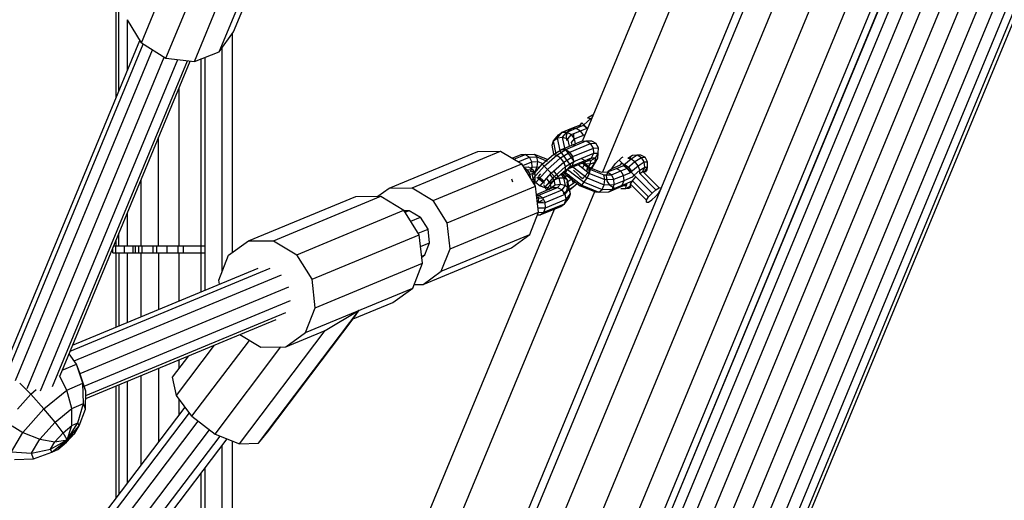
# Model space of a CAD drawing. Extents: x 3063 to 12294, y 579 to 9759.
# Drawn here: x 8288 to 8578, y 4914 to 5055 of the extents above; entities that cross this region are included whole.
import ezdxf

# ---------------------------------------------------------------- set-up
doc = ezdxf.new("R2010")
doc.units = 0
doc.layers.add('1', color=7, linetype='Continuous')

msp = doc.modelspace()

# ---------------------------------------------------------------- linework, layer by layer
at = {"layer": '1'}
for p, q in [((8374.3, 4656.36), (8881.59, 5881.24)), ((8369.3, 4649.57), (8876.31, 5873.77)), ((8350.6, 4647.86), (8857.15, 5870.97)), ((8360.63, 4646.46), (8867.39, 5870.05)), ((8433.83, 4800.04), (8863.05, 5836.08)), ((8435.12, 4795.56), (8864.92, 5832.98)), ((8437.65, 4791.39), (8867.78, 5829.64)), ((8441.23, 4787.81), (8871.52, 5826.42)), ((8445.64, 4785.06), (8875.96, 5823.74)), ((8468.69, 4787.85), (8897.52, 5822.94)), ((8471.28, 4791.44), (8898.83, 5823.45)), ((8450.57, 4783.34), (8880.88, 5822.01)), ((8455.67, 4782.75), (8885.9, 5821.22)), ((8460.62, 4783.35), (8890.61, 5821.26)), ((8465.06, 4785.09), (8894.55, 5821.78)), ((8397.02, 4812.98), (8754.13, 5674.9)), ((8459.57, 5010.11), (8630.98, 5423.85)), ((8453.61, 5019.17), (8529.78, 5203.03)), ((8430.04, 4866.22), (8530.99, 5109.96)), ((8419.87, 4862.01), (8518.71, 5100.65)), ((8316.59, 5031.82), (8316.59, 5058.25)), ((8317.45, 5033.87), (8317.45, 5058.25)), ((8319.94, 5039.9), (8319.94, 5054.8)), ((8347.75, 4980.83), (8347.75, 5046.58)), ((8341.59, 4988.4), (8341.59, 5043.3)), ((8342.75, 4975.41), (8342.75, 5043.75)), ((8335.12, 4988.4), (8335.12, 5034.83)), ((8455.09, 5026), (8456.52, 5026.87)), ((8456.52, 5026.87), (8456.8, 5026.88)), ((8450.49, 5022.96), (8452.97, 5023.98)), ((8452.41, 5023.41), (8452.97, 5023.98)), ((8452.97, 5023.98), (8453.41, 5024.53)), ((8453.98, 5023.97), (8453.41, 5024.53)), ((8453.85, 5023.82), (8453.98, 5023.97)), ((8453.98, 5023.97), (8456.08, 5025.81)), ((8454.93, 5023.01), (8453.98, 5023.97)), ((8455.09, 5026), (8456.08, 5025.81)), ((8456.08, 5025.81), (8456.46, 5026.04)), ((8456.08, 5025.81), (8456.29, 5025.65)), ((8446.23, 5020.09), (8447.6, 5021.78)), ((8446.51, 5021), (8447.6, 5021.78)), ((8447.6, 5021.78), (8450.47, 5022.96)), ((8447.6, 5021.78), (8449.01, 5021.82)), ((8447.77, 5020.3), (8449.01, 5021.82)), ((8448.88, 5020.83), (8449.41, 5022.18)), ((8449.01, 5021.82), (8451.79, 5022.97)), ((8449.01, 5021.82), (8450.34, 5021.11)), ((8449.29, 5019.81), (8450.34, 5021.11)), ((8449.41, 5022.18), (8450.49, 5022.96)), ((8450.34, 5021.11), (8453.03, 5022.22)), ((8451.26, 5019.84), (8450.34, 5021.11)), ((8450.47, 5022.96), (8451.79, 5022.97)), ((8451.03, 5020.08), (8451.07, 5021.43)), ((8451.79, 5022.97), (8453.85, 5023.82)), ((8451.79, 5022.97), (8453.03, 5022.22)), ((8453.03, 5022.22), (8454.93, 5023.01)), ((8453.85, 5020.91), (8453.03, 5022.22)), ((8453.85, 5023.82), (8454.93, 5023.01)), ((8453.85, 5020.91), (8454.43, 5021.15)), ((8454.93, 5023.01), (8455.35, 5023.37)), ((8455.11, 5022.78), (8454.93, 5023.01)), ((8455.12, 5022.82), (8454.93, 5023.01)), ((8329.09, 4988.4), (8329.09, 5020.28)), ((8444.65, 5018), (8445.09, 5019.25)), ((8445.09, 5019.25), (8446.51, 5021)), ((8445.09, 5019.25), (8446.23, 5020.09)), ((8445.9, 5015.32), (8445.09, 5019.25)), ((8446.23, 5020.09), (8447.77, 5020.3)), ((8447.01, 5016.3), (8446.23, 5020.09)), ((8447.45, 5016.73), (8453.32, 5019.16)), ((8448.42, 5017.13), (8447.77, 5020.3)), ((8447.77, 5020.3), (8449.29, 5019.81)), ((8448.71, 5016.71), (8454.73, 5019.2)), ((8449.05, 5019.35), (8448.88, 5020.83)), ((8449.74, 5017.67), (8449.29, 5019.81)), ((8449.93, 5015.95), (8456, 5018.46)), ((8450.39, 5018.77), (8451.26, 5019.84)), ((8450.55, 5018.01), (8450.39, 5018.77)), ((8450.77, 5017.45), (8451.51, 5018.35)), ((8451.26, 5019.84), (8453.85, 5020.91)), ((8451.51, 5018.35), (8451.26, 5019.84)), ((8453.32, 5019.16), (8454.73, 5019.2)), ((8453.48, 5019.17), (8453.63, 5019.23)), ((8454.73, 5019.2), (8456.22, 5019.28)), ((8454.73, 5019.2), (8456, 5018.46)), ((8456, 5018.46), (8457.54, 5018.55)), ((8456.79, 5017.14), (8456, 5018.46)), ((8456.22, 5019.28), (8457.54, 5018.55)), ((8458.28, 5017.22), (8457.54, 5018.55)), ((8396.86, 5005.39), (8422.86, 5016.15)), ((8403.53, 5005.44), (8429.53, 5016.21)), ((8422.86, 5016.15), (8429.53, 5016.21)), ((8429.53, 5016.21), (8435.74, 5012.46)), ((8435.62, 5015.27), (8436.87, 5015.32)), ((8436.88, 5015.25), (8439.43, 5015.34)), ((8439.43, 5015.34), (8443.19, 5013.82)), ((8440.18, 5014.54), (8439.43, 5015.34)), ((8445.2, 5015.34), (8444.65, 5018)), ((8445.05, 5015.25), (8447.45, 5016.73)), ((8446.04, 5015.07), (8448.71, 5016.71)), ((8450.21, 5012), (8447.01, 5016.3)), ((8447.16, 5014.25), (8449.93, 5015.95)), ((8447.45, 5016.73), (8448.71, 5016.71)), ((8451.36, 5013), (8448.47, 5016.88)), ((8448.71, 5016.71), (8449.93, 5015.95)), ((8450.77, 5014.65), (8449.93, 5015.95)), ((8450.77, 5014.65), (8456.79, 5017.14)), ((8451.02, 5013.16), (8456.89, 5015.59)), ((8456.27, 5014.23), (8456.89, 5015.59)), ((8456.79, 5017.14), (8458.28, 5017.22)), ((8456.89, 5015.59), (8456.79, 5017.14)), ((8456.89, 5015.59), (8458.23, 5015.67)), ((8457.41, 5014.29), (8458.23, 5015.67)), ((8458.14, 5014.11), (8458.23, 5015.67)), ((8458.23, 5015.67), (8458.28, 5017.22)), ((8409.74, 5001.69), (8435.74, 5012.46)), ((8432.93, 5014.16), (8435.62, 5015.27)), ((8433.46, 5013.84), (8436.88, 5015.25)), ((8434.7, 5013.09), (8438.02, 5014.46)), ((8435.62, 5015.27), (8436.88, 5015.25)), ((8439.83, 5005.91), (8435.74, 5012.46)), ((8436.03, 5011.99), (8438.74, 5013.11)), ((8436.88, 5015.25), (8438.02, 5014.46)), ((8438.02, 5014.46), (8440.18, 5014.54)), ((8438.74, 5013.11), (8438.02, 5014.46)), ((8438.74, 5013.11), (8440.5, 5013.17)), ((8438.84, 5011.56), (8438.74, 5013.11)), ((8439.56, 5009.84), (8441.8, 5012.39)), ((8440.5, 5013.17), (8440.18, 5014.54)), ((8440.18, 5014.54), (8443.27, 5013.29)), ((8440.32, 5011.61), (8440.5, 5013.17)), ((8440.5, 5013.17), (8441.98, 5012.57)), ((8441.8, 5012.39), (8445.05, 5015.25)), ((8441.8, 5012.39), (8442.36, 5011.83)), ((8442.36, 5011.83), (8446.04, 5015.07)), ((8443.27, 5013.29), (8443.22, 5013.66)), ((8443.32, 5010.87), (8447.16, 5014.25)), ((8444.42, 5009.77), (8448.1, 5013.01)), ((8445.05, 5015.25), (8446.04, 5015.07)), ((8446.04, 5015.07), (8447.16, 5014.25)), ((8448.1, 5013.01), (8447.16, 5014.25)), ((8448.1, 5013.01), (8450.77, 5014.65)), ((8448.62, 5011.69), (8448.1, 5013.01)), ((8448.62, 5011.69), (8451.02, 5013.16)), ((8449.63, 5011.15), (8455.11, 5013.42)), ((8450.6, 5011.88), (8456.27, 5014.23)), ((8450.6, 5011.88), (8451.02, 5013.16)), ((8451.02, 5013.16), (8450.77, 5014.65)), ((8453.15, 5014.16), (8454.47, 5013.42)), ((8453.47, 5012.74), (8455.99, 5010.8)), ((8453.56, 5011.21), (8454.43, 5012.63)), ((8453.87, 5012.91), (8455.93, 5011.33)), ((8453.94, 5012.93), (8454.43, 5012.63)), ((8454.43, 5012.63), (8454.46, 5013.15)), ((8454.43, 5012.63), (8455.98, 5012.47)), ((8454.88, 5010.69), (8455.98, 5012.47)), ((8455.11, 5013.42), (8456.27, 5014.23)), ((8455.11, 5013.42), (8456.03, 5013.47)), ((8455.94, 5010.74), (8457.34, 5013.02)), ((8455.98, 5012.47), (8456.03, 5013.47)), ((8455.98, 5012.47), (8457.34, 5013.02)), ((8456.03, 5013.47), (8457.41, 5014.29)), ((8456.27, 5014.23), (8457.41, 5014.29)), ((8456.44, 5011.34), (8458.14, 5014.11)), ((8457.34, 5013.02), (8457.41, 5014.29)), ((8457.34, 5013.02), (8458.14, 5014.11)), ((8462.3, 5011.19), (8463.19, 5012.49)), ((8463.19, 5012.49), (8465.13, 5014.31)), ((8465.19, 5012.74), (8464.35, 5013.58)), ((8464.75, 5012.18), (8465.2, 5012.72)), ((8465.13, 5014.31), (8465.52, 5014.51)), ((8465.76, 5012.17), (8465.2, 5012.72)), ((8465.76, 5012.17), (8467.86, 5014.01)), ((8466.72, 5011.2), (8468.98, 5013.19)), ((8466.88, 5014.2), (8468.31, 5015.07)), ((8466.88, 5014.2), (8467.86, 5014.01)), ((8467.29, 5014.32), (8467.83, 5014.35)), ((8467.83, 5014.35), (8467.56, 5014.62)), ((8467.86, 5014.01), (8469.66, 5015.11)), ((8467.86, 5014.01), (8468.98, 5013.19)), ((8468.31, 5015.07), (8469.66, 5015.11)), ((8468.98, 5013.19), (8470.91, 5014.37)), ((8469.92, 5011.95), (8468.98, 5013.19)), ((8469.66, 5015.11), (8470.66, 5015.17)), ((8469.66, 5015.11), (8470.91, 5014.37)), ((8469.92, 5011.95), (8471.71, 5013.05)), ((8470.66, 5015.17), (8471.99, 5014.43)), ((8470.91, 5014.37), (8471.99, 5014.43)), ((8471.71, 5013.05), (8470.91, 5014.37)), ((8471.71, 5013.05), (8472.72, 5013.1)), ((8471.87, 5011.5), (8471.71, 5013.05)), ((8472.72, 5013.1), (8471.99, 5014.43)), ((8472.67, 5011.55), (8472.72, 5013.1)), ((8436.33, 5011.52), (8437.66, 5011.6)), ((8436.42, 5011.37), (8437.44, 5010.78)), ((8436.93, 5010.56), (8437.44, 5010.78)), ((8437.44, 5010.78), (8438.99, 5010.86)), ((8438.23, 5009.45), (8437.44, 5010.78)), ((8437.66, 5011.6), (8438.99, 5010.86)), ((8438.2, 5011.3), (8438.84, 5011.56)), ((8438.23, 5009.45), (8439.72, 5009.54)), ((8438.3, 5010.23), (8438.84, 5011.56)), ((8438.3, 5010.23), (8439.67, 5010.28)), ((8438.73, 5009.52), (8439.67, 5010.28)), ((8438.73, 5009.52), (8439.13, 5009.36)), ((8438.84, 5011.56), (8440.32, 5011.61)), ((8439.72, 5009.54), (8438.99, 5010.86)), ((8439.12, 5008.14), (8442.36, 5011.83)), ((8439.43, 5009.73), (8439.54, 5009.85)), ((8439.67, 5010.28), (8440.32, 5011.61)), ((8439.67, 5007.98), (8439.72, 5009.54)), ((8439.94, 5007.03), (8443.32, 5010.87)), ((8440.32, 5011.61), (8440.89, 5011.38)), ((8440.65, 5008.75), (8441.4, 5009.57)), ((8441.18, 5006.08), (8444.42, 5009.77)), ((8443.32, 5010.87), (8442.36, 5011.83)), ((8444.42, 5009.77), (8443.32, 5010.87)), ((8445.36, 5008.82), (8444.42, 5009.77)), ((8446.45, 5008.76), (8445.19, 5010.45)), ((8445.36, 5008.82), (8448.62, 5011.69)), ((8445.9, 5008.28), (8448.58, 5010.63)), ((8448.15, 5008.41), (8447.32, 5009.52)), ((8449.14, 5007.88), (8447.68, 5009.84)), ((8448.62, 5009.38), (8448.04, 5010.16)), ((8448.63, 5009.91), (8448.28, 5010.37)), ((8448.38, 5010.15), (8449.25, 5010.91)), ((8448.58, 5010.63), (8450.6, 5011.88)), ((8448.58, 5010.63), (8448.62, 5011.69)), ((8448.62, 5009.38), (8448.63, 5009.91)), ((8448.63, 5009.91), (8449.21, 5010.87)), ((8448.63, 5009.91), (8453.38, 5006.25)), ((8449.21, 5010.87), (8450.21, 5012)), ((8449.21, 5010.87), (8454.13, 5007.08)), ((8449.63, 5011.15), (8450.6, 5011.88)), ((8450.73, 5011.6), (8454.96, 5008.34)), ((8451, 5010.65), (8452.1, 5009.55)), ((8452.1, 5009.55), (8453.05, 5008.6)), ((8452.32, 5012.26), (8455.64, 5009.7)), ((8453.58, 5008.06), (8455.94, 5010.74)), ((8454.88, 5010.69), (8455.94, 5010.74)), ((8454.96, 5008.34), (8455.64, 5009.7)), ((8455.64, 5009.7), (8455.99, 5010.8)), ((8455.64, 5009.7), (8460.18, 5007.87)), ((8455.99, 5010.8), (8455.93, 5011.33)), ((8455.93, 5011.33), (8459.12, 5010.04)), ((8455.99, 5010.8), (8459.86, 5009.23)), ((8459.12, 5010.04), (8460.99, 5010.1)), ((8460.68, 5009.05), (8461.2, 5010.38)), ((8460.99, 5010.1), (8463.59, 5011.17)), ((8460.99, 5010.1), (8462.13, 5009.31)), ((8461.19, 5010.39), (8462.26, 5011.16)), ((8462.13, 5009.31), (8464.83, 5010.42)), ((8462.28, 5011.16), (8464.75, 5012.18)), ((8463.59, 5011.17), (8466.09, 5012.21)), ((8463.59, 5011.17), (8464.83, 5010.42)), ((8464.83, 5010.42), (8467.33, 5011.46)), ((8465.65, 5009.11), (8464.83, 5010.42)), ((8465.63, 5012.02), (8465.76, 5012.17)), ((8465.63, 5012.02), (8466.72, 5011.2)), ((8465.65, 5009.11), (8468.15, 5010.15)), ((8466.72, 5011.2), (8465.76, 5012.17)), ((8466.09, 5012.21), (8467.33, 5011.46)), ((8467.69, 5009.96), (8466.72, 5011.2)), ((8467.82, 5010.1), (8466.72, 5011.2)), ((8468.15, 5010.15), (8467.33, 5011.46)), ((8467.69, 5009.96), (8467.82, 5010.1)), ((8467.82, 5010.1), (8469.92, 5011.95)), ((8468.76, 5009.15), (8467.82, 5010.1)), ((8468.76, 5009.15), (8470.44, 5010.63)), ((8470.44, 5010.63), (8469.92, 5011.95)), ((8470.4, 5009.65), (8470.44, 5010.63)), ((8470.4, 5009.65), (8471.36, 5010.24)), ((8475.16, 5004.88), (8470.4, 5009.65)), ((8470.44, 5010.63), (8471.87, 5011.5)), ((8471.36, 5010.24), (8471.87, 5011.5)), ((8471.36, 5010.24), (8471.9, 5010.27)), ((8476.13, 5005.47), (8471.36, 5010.24)), ((8471.87, 5011.5), (8472.67, 5011.55)), ((8471.9, 5010.27), (8472.67, 5011.55)), ((8472.12, 5010.06), (8472.63, 5010.75)), ((8472.63, 5010.75), (8472.67, 5011.55)), ((8323.92, 4988.4), (8323.92, 5007.78)), ((8433.13, 5007.07), (8432.83, 5008.02)), ((8437.74, 5009.25), (8438.23, 5009.45)), ((8438.3, 5008.36), (8438.23, 5009.45)), ((8438.58, 5007.92), (8439.67, 5007.98)), ((8439.12, 5008.14), (8438.93, 5009.13)), ((8439.94, 5007.03), (8439.12, 5008.14)), ((8439.12, 5007.05), (8439.67, 5007.98)), ((8439.59, 5006.43), (8439.67, 5007.98)), ((8439.94, 5007.03), (8441.18, 5006.08)), ((8440.17, 5008.58), (8442.45, 5006.82)), ((8440.65, 5008.75), (8442.46, 5007.35)), ((8442.5, 5005.56), (8445.36, 5008.82)), ((8444.15, 5006.83), (8443.05, 5008.31)), ((8443.55, 5005.61), (8445.9, 5008.28)), ((8445.27, 5007.81), (8444.05, 5009.44)), ((8444.15, 5006.83), (8445.27, 5007.81)), ((8444.42, 5005.52), (8444.15, 5006.83)), ((8445.57, 5006.36), (8445.27, 5007.81)), ((8445.9, 5008.28), (8445.36, 5008.82)), ((8445.6, 5007.94), (8446.73, 5008.39)), ((8446.73, 5008.39), (8448.15, 5008.41)), ((8447.11, 5006.57), (8446.73, 5008.39)), ((8448.63, 5006.09), (8448.15, 5008.41)), ((8448.15, 5008.41), (8449.14, 5007.88)), ((8448.21, 5008.54), (8449.49, 5009.33)), ((8448.62, 5009.38), (8452.9, 5006.08)), ((8449.06, 5007.24), (8450.44, 5008.09)), ((8449.3, 5005.75), (8449.06, 5007.24)), ((8449.73, 5005.04), (8449.14, 5007.88)), ((8449.44, 5006.92), (8449.14, 5007.88)), ((8449.3, 5005.75), (8450.96, 5006.77)), ((8450.11, 5003.72), (8449.44, 5006.92)), ((8450.44, 5008.09), (8449.49, 5009.33)), ((8450.96, 5006.77), (8450.44, 5008.09)), ((8450.91, 5005.71), (8452.06, 5006.73)), ((8450.96, 5006.77), (8451.45, 5007.2)), ((8453.58, 5008.06), (8453.05, 5008.6)), ((8453.38, 5006.25), (8454.13, 5007.08)), ((8454.13, 5007.08), (8454.96, 5008.34)), ((8454.13, 5007.08), (8459.35, 5004.97)), ((8454.96, 5008.34), (8459.99, 5006.31)), ((8459.86, 5009.23), (8462.13, 5009.31)), ((8460.18, 5007.87), (8459.86, 5009.23)), ((8459.99, 5006.31), (8460.18, 5007.87)), ((8460.18, 5007.87), (8462.85, 5007.96)), ((8460.85, 5007.55), (8460.68, 5009.07)), ((8461.67, 5006.24), (8460.85, 5007.55)), ((8462.85, 5007.96), (8462.13, 5009.31)), ((8462.85, 5007.96), (8465.65, 5009.11)), ((8462.95, 5006.41), (8462.85, 5007.96)), ((8462.95, 5006.41), (8465.82, 5007.61)), ((8465.3, 5006.28), (8465.82, 5007.61)), ((8465.31, 5006.28), (8468.28, 5007.53)), ((8465.82, 5007.61), (8465.65, 5009.11)), ((8465.82, 5007.61), (8468.33, 5008.65)), ((8467.69, 5006.57), (8468.28, 5007.53)), ((8468.28, 5007.53), (8469.27, 5008.66)), ((8473.04, 5002.76), (8468.28, 5007.53)), ((8468.29, 5008.61), (8468.76, 5009.15)), ((8469.27, 5008.66), (8468.76, 5009.15)), ((8474.03, 5003.89), (8469.27, 5008.66)), ((8387.15, 4835.32), (8457.18, 5004.35)), ((8393.52, 5002.97), (8396.86, 5005.39)), ((8396.86, 5005.39), (8403.53, 5005.44)), ((8403.53, 5005.44), (8409.74, 5001.69)), ((8413.83, 4995.14), (8439.83, 5005.91)), ((8440.7, 4998.32), (8439.83, 5005.91)), ((8440.1, 5003.54), (8444.89, 5005.52)), ((8440.82, 5003.29), (8446.29, 5005.56)), ((8441.18, 5006.08), (8442.5, 5005.56)), ((8441.96, 5002.5), (8447.63, 5004.85)), ((8442.95, 5004.99), (8442.22, 5006.31)), ((8442.5, 5005.56), (8443.55, 5005.61)), ((8443.02, 5004.75), (8443.55, 5005.61)), ((8443.82, 5005.08), (8443.68, 5005.71)), ((8443.72, 5005.03), (8443.88, 5005.1)), ((8444.19, 5005.23), (8444.42, 5005.52)), ((8444.34, 5005.29), (8444.42, 5005.52)), ((8444.42, 5005.52), (8445.57, 5006.36)), ((8444.89, 5005.52), (8445.57, 5006.36)), ((8444.89, 5005.52), (8446.29, 5005.56)), ((8445.57, 5006.36), (8447.11, 5006.57)), ((8446.29, 5005.56), (8447.11, 5006.57)), ((8446.29, 5005.56), (8447.63, 5004.85)), ((8447.11, 5006.57), (8448.63, 5006.09)), ((8447.63, 5004.85), (8448.63, 5006.09)), ((8448.55, 5003.58), (8447.63, 5004.85)), ((8447.92, 5003.74), (8448.89, 5004.47)), ((8448.55, 5003.58), (8449.73, 5005.04)), ((8448.63, 5006.09), (8449.73, 5005.04)), ((8448.8, 5002.09), (8450.11, 5003.72)), ((8448.89, 5004.47), (8449.3, 5005.75)), ((8449.67, 5002.47), (8450.11, 5003.72)), ((8450.11, 5003.72), (8449.73, 5005.04)), ((8449.83, 5005.05), (8450.91, 5005.71)), ((8449.86, 5004.93), (8450.31, 5005.21)), ((8450.31, 5005.21), (8450.91, 5005.71)), ((8452.9, 5006.08), (8453.38, 5006.25)), ((8452.9, 5006.08), (8457.44, 5004.25)), ((8453.38, 5006.25), (8458.41, 5004.22)), ((8457.44, 5004.25), (8458.41, 5004.22)), ((8458.41, 5004.22), (8459.35, 5004.97)), ((8458.41, 5004.22), (8461.37, 5004.32)), ((8459.35, 5004.97), (8459.99, 5006.31)), ((8459.35, 5004.97), (8462.41, 5005.08)), ((8459.99, 5006.31), (8462.95, 5006.41)), ((8461.37, 5004.32), (8464.23, 5005.51)), ((8461.37, 5004.32), (8462.41, 5005.08)), ((8461.67, 5006.24), (8462.91, 5005.49)), ((8462.41, 5005.08), (8462.95, 5006.41)), ((8462.41, 5005.08), (8465.3, 5006.28)), ((8464.23, 5005.51), (8466.73, 5006.54)), ((8464.23, 5005.51), (8466.71, 5006.52)), ((8464.23, 5005.51), (8465.3, 5006.28)), ((8464.82, 5005.21), (8466.38, 5005.26)), ((8465.75, 5006.13), (8466.42, 5006.06)), ((8466.38, 5005.26), (8466.42, 5006.06)), ((8466.38, 5005.26), (8467.66, 5006.03)), ((8466.38, 5005.26), (8467.18, 5005.31)), ((8466.42, 5006.06), (8466.71, 5006.52)), ((8467.18, 5005.31), (8467.87, 5005.82)), ((8467.66, 5006.03), (8467.69, 5006.57)), ((8472.45, 5001.8), (8467.69, 5006.57)), ((8473.04, 5002.76), (8474.03, 5003.89)), ((8474.03, 5003.89), (8475.16, 5004.88)), ((8475.06, 5002.87), (8476.05, 5004)), ((8475.16, 5004.88), (8476.13, 5005.47)), ((8476.05, 5004), (8476.64, 5004.96)), ((8476.13, 5005.47), (8476.67, 5005.5)), ((8476.64, 5004.96), (8476.67, 5005.5)), ((8413.83, 4995.14), (8409.74, 5001.69)), ((8440.13, 5003.27), (8440.82, 5003.29)), ((8440.18, 5002.85), (8440.8, 5002.79)), ((8440.23, 5002.44), (8441.96, 5002.5)), ((8440.38, 5001.07), (8442.68, 5001.15)), ((8440.71, 5001.23), (8440.8, 5002.79)), ((8440.71, 5001.23), (8442.08, 5002.06)), ((8440.71, 5001.23), (8442.05, 5001.31)), ((8440.82, 5003.29), (8441.96, 5002.5)), ((8442.68, 5001.15), (8441.96, 5002.5)), ((8442.68, 5001.15), (8448.55, 5003.58)), ((8442.78, 4999.6), (8442.68, 5001.15)), ((8442.78, 4999.6), (8448.8, 5002.09)), ((8448.31, 5000.78), (8449.67, 5002.47)), ((8448.31, 5000.78), (8448.8, 5002.09)), ((8448.8, 5002.09), (8448.55, 5003.58)), ((8472.42, 5001.26), (8472.45, 5001.8)), ((8472.42, 5001.26), (8472.96, 5001.29)), ((8472.45, 5001.8), (8473.04, 5002.76)), ((8472.96, 5001.29), (8473.93, 5001.88)), ((8473.93, 5001.88), (8475.06, 5002.87)), ((8319.94, 4988.4), (8319.94, 4998.18)), ((8379.24, 4839.68), (8445.35, 4999.23)), ((8414.7, 4987.55), (8440.7, 4998.32)), ((8438.12, 4991.71), (8440.7, 4998.32)), ((8440.56, 4999.53), (8442.78, 4999.6)), ((8440.66, 4998.22), (8442.24, 4998.27)), ((8441.2, 4997.51), (8447.21, 5000)), ((8441.2, 4997.51), (8442.24, 4998.27)), ((8442.24, 4998.27), (8448.31, 5000.78)), ((8442.24, 4998.27), (8442.78, 4999.6)), ((8447.21, 5000), (8448.31, 5000.78)), ((8414.7, 4987.55), (8413.83, 4995.14)), ((8440.38, 4997.48), (8441.2, 4997.51)), ((8317.45, 4988.4), (8317.45, 4992.15)), ((8316.59, 4988.4), (8316.59, 4990.1)), ((8412.12, 4980.94), (8438.12, 4991.71)), ((8432.78, 4987.86), (8438.12, 4991.71)), ((8315.61, 4986.4), (8315.61, 4987.72)), ((8315.61, 4986.4), (8316.5, 4986.4)), ((8315.89, 4988.4), (8316.5, 4988.4)), ((8316.5, 4986.4), (8316.5, 4988.4)), ((8316.5, 4988.4), (8319.09, 4988.4)), ((8316.5, 4986.4), (8319.09, 4986.4)), ((8316.61, 4964.59), (8316.61, 4986.4)), ((8317.46, 4964.94), (8317.46, 4986.4)), ((8319.09, 4988.4), (8323.23, 4988.4)), ((8319.09, 4986.4), (8319.09, 4988.4)), ((8319.09, 4986.4), (8323.23, 4986.4)), ((8319.96, 4965.97), (8319.96, 4986.4)), ((8321.59, 4986.4), (8321.59, 4988.4)), ((8322.28, 4986.4), (8322.28, 4988.4)), ((8323.23, 4988.4), (8328.61, 4988.4)), ((8323.23, 4986.4), (8323.23, 4988.4)), ((8323.23, 4986.4), (8328.61, 4986.4)), ((8323.93, 4967.62), (8323.93, 4986.4)), ((8324.27, 4986.4), (8324.27, 4988.4)), ((8327.45, 4986.4), (8327.45, 4988.4)), ((8328.61, 4988.4), (8334.88, 4988.4)), ((8328.61, 4986.4), (8328.61, 4988.4)), ((8328.61, 4986.4), (8334.88, 4986.4)), ((8329.11, 4969.76), (8329.11, 4986.4)), ((8331.59, 4986.4), (8331.59, 4988.4)), ((8334.88, 4988.4), (8341.61, 4988.4)), ((8334.88, 4986.4), (8334.88, 4988.4)), ((8334.88, 4986.4), (8341.61, 4986.4)), ((8335.14, 4972.26), (8335.14, 4986.4)), ((8336.42, 4986.4), (8336.42, 4988.4)), ((8341.61, 4988.4), (8342.75, 4988.4)), ((8341.61, 4986.4), (8341.61, 4988.4)), ((8341.61, 4986.4), (8342.75, 4986.4)), ((8341.61, 4974.94), (8341.61, 4986.4)), ((8406.78, 4977.09), (8432.78, 4987.86)), ((8412.12, 4980.94), (8414.7, 4987.55)), ((8406.78, 4977.09), (8412.12, 4980.94)), ((8404.19, 4977.07), (8406.78, 4977.09)), ((8335.14, 4952.46), (8335.14, 4954.98)), ((8329.11, 4930.85), (8329.11, 4952.48)), ((8323.93, 4924.01), (8323.93, 4950.34)), ((8316.6, 4919.4), (8316.6, 4947.3)), ((8316.61, 4914.34), (8316.61, 4947.31)), ((8317.46, 4915.47), (8317.46, 4947.66)), ((8319.96, 4918.76), (8319.96, 4948.69)), ((8335.14, 4938.81), (8335.14, 4943.43)), ((8347.75, 4887.87), (8347.75, 4929.75)), ((8342.75, 4887.21), (8342.75, 4923.16)), ((8341.61, 4886.4), (8341.61, 4921.65))]:
    msp.add_line(p, q, dxfattribs=at)
at = {"layer": '1', "color": 1}
for p, q in [((8324.03, 5047.97), (8337.08, 5079.47)), ((8346.86, 5045.35), (8359.91, 5076.85)), ((8331.24, 5043.48), (8344.29, 5074.98)), ((8339.59, 5042.52), (8352.64, 5074.02)), ((8351.09, 5051.23), (8355.91, 5062.85)), ((8324.03, 5047.97), (8319.91, 5054.8)), ((8346.86, 5045.35), (8351.09, 5051.23)), ((8324.03, 5047.97), (8331.24, 5043.48)), ((8339.59, 5042.52), (8346.86, 5045.35)), ((8331.24, 5043.48), (8339.59, 5042.52)), ((8355.49, 4989.87), (8387, 5002.92)), ((8362.83, 4989.93), (8394.33, 5002.98)), ((8387, 5002.92), (8394.33, 5002.98)), ((8394.33, 5002.98), (8401.16, 4998.86)), ((8369.66, 4985.81), (8401.16, 4998.86)), ((8405.66, 4991.65), (8401.16, 4998.86)), ((8401.25, 4998.8), (8402.73, 4998.81)), ((8401.51, 4998.31), (8402.73, 4998.81)), ((8402.73, 4998.81), (8406.05, 4996.82)), ((8403.18, 4995.63), (8406.05, 4996.82)), ((8408.23, 4993.32), (8406.05, 4996.82)), ((8405.36, 4992.13), (8408.23, 4993.32)), ((8408.69, 4989.27), (8408.23, 4993.32)), ((8349.62, 4985.64), (8355.49, 4989.87)), ((8355.49, 4989.87), (8362.83, 4989.93)), ((8362.83, 4989.93), (8369.66, 4985.81)), ((8374.16, 4978.61), (8405.66, 4991.65)), ((8406.62, 4983.3), (8405.66, 4991.65)), ((8406.06, 4988.18), (8408.69, 4989.27)), ((8407.32, 4985.75), (8408.69, 4989.27)), ((8346.79, 4978.37), (8349.62, 4985.64)), ((8374.16, 4978.61), (8369.66, 4985.81)), ((8406.38, 4985.36), (8407.32, 4985.75)), ((8406.41, 4985.1), (8407.32, 4985.75)), ((8303.12, 4957.55), (8361.86, 4981.89)), ((8303.84, 4959.3), (8358.31, 4981.86)), ((8375.12, 4970.25), (8406.62, 4983.3)), ((8403.78, 4976.03), (8406.62, 4983.3)), ((8304.27, 4954.66), (8365.17, 4979.89)), ((8346.93, 4977.14), (8346.79, 4978.37)), ((8375.12, 4970.25), (8374.16, 4978.61)), ((8306, 4950.98), (8367.35, 4976.39)), ((8372.28, 4962.98), (8403.78, 4976.03)), ((8397.91, 4971.8), (8403.78, 4976.03)), ((8307.24, 4947.25), (8367.82, 4972.34)), ((8358.47, 4930.48), (8388.03, 4969.51)), ((8372.28, 4962.98), (8375.12, 4970.25)), ((8378.03, 4963.57), (8388.03, 4969.51)), ((8386.28, 4966.98), (8397.91, 4971.8)), ((8386.28, 4966.98), (8388.03, 4969.51)), ((8307.68, 4943.61), (8363.6, 4966.77)), ((8307.7, 4944.49), (8366.44, 4968.82)), ((8361.08, 4933.7), (8386.28, 4966.98)), ((8352.83, 4930.29), (8378.03, 4963.57)), ((8366.41, 4958.75), (8378.03, 4963.57)), ((8338.89, 4938.39), (8355.77, 4960.68)), ((8352.98, 4962.37), (8359.07, 4958.69)), ((8366.41, 4958.75), (8372.28, 4962.98)), ((8334.33, 4944.51), (8345.52, 4959.28)), ((8345.66, 4933.18), (8365.02, 4958.74)), ((8359.07, 4958.69), (8366.41, 4958.75)), ((8304.98, 4953.68), (8302.77, 4956.71)), ((8333.21, 4949.91), (8337.92, 4956.13)), ((8300.77, 4951.89), (8304.98, 4953.68)), ((8305.99, 4951), (8304.98, 4953.68)), ((8306.87, 4948.08), (8304.98, 4953.68)), ((8302.16, 4946.09), (8300.02, 4950.24)), ((8307.72, 4945.8), (8305.99, 4951)), ((8334.33, 4944.51), (8333.21, 4949.91)), ((8291.51, 4944.86), (8288.35, 4948.11)), ((8291.51, 4944.86), (8293.16, 4946.21)), ((8295.4, 4940.58), (8302.16, 4946.09)), ((8302.16, 4946.09), (8306.87, 4948.08)), ((8303.59, 4940.69), (8302.16, 4946.09)), ((8307.01, 4942.14), (8306.87, 4948.08)), ((8307.72, 4945.8), (8306.87, 4948.08)), ((8287.59, 4940.51), (8291.51, 4944.86)), ((8295.4, 4940.58), (8291.51, 4944.86)), ((8307.63, 4940.48), (8307.72, 4945.8)), ((8338.89, 4938.39), (8334.33, 4944.51)), ((8289.17, 4933.66), (8295.4, 4940.58)), ((8298.68, 4936.69), (8295.4, 4940.58)), ((8298.68, 4936.69), (8303.59, 4940.69)), ((8303.59, 4940.69), (8307.01, 4942.14)), ((8303.6, 4935.67), (8303.59, 4940.69)), ((8305.4, 4936.44), (8307.01, 4942.14)), ((8305.72, 4935.56), (8307.63, 4940.48)), ((8307.63, 4940.48), (8307.01, 4942.14)), ((8338.89, 4938.39), (8345.66, 4933.18)), ((8286.1, 4935.55), (8289.17, 4933.66)), ((8294.15, 4931.67), (8298.68, 4936.69)), ((8301.02, 4933.57), (8298.68, 4936.69)), ((8301.02, 4933.57), (8303.6, 4935.67)), ((8302.19, 4931.52), (8305.4, 4936.44)), ((8302.19, 4931.52), (8303.6, 4935.67)), ((8302.19, 4931.52), (8305.72, 4935.56)), ((8303.6, 4935.67), (8305.4, 4936.44)), ((8304.45, 4933.39), (8305.72, 4935.56)), ((8305.72, 4935.56), (8305.4, 4936.44)), ((8285.85, 4927.98), (8289.17, 4933.66)), ((8289.17, 4933.66), (8294.15, 4931.67)), ((8291.74, 4927.54), (8294.15, 4931.67)), ((8294.15, 4931.67), (8298.64, 4930.93)), ((8297.37, 4928.76), (8302.19, 4931.52)), ((8297.69, 4927.89), (8302.19, 4931.52)), ((8298.64, 4930.93), (8301.02, 4933.57)), ((8298.64, 4930.93), (8302.19, 4931.52)), ((8299.49, 4928.65), (8302.19, 4931.52)), ((8302.19, 4931.52), (8301.02, 4933.57)), ((8302.07, 4930.75), (8304.45, 4933.39)), ((8302.07, 4930.75), (8302.19, 4931.52)), ((8302.19, 4931.52), (8304.45, 4933.39)), ((8345.66, 4933.18), (8352.83, 4930.29)), ((8358.47, 4930.48), (8361.08, 4933.7)), ((8291.74, 4927.54), (8297.37, 4928.76)), ((8297.37, 4928.76), (8298.64, 4930.93)), ((8297.69, 4927.89), (8297.37, 4928.76)), ((8297.69, 4927.89), (8299.49, 4928.65)), ((8299.49, 4928.65), (8302.07, 4930.75)), ((8352.83, 4930.29), (8358.47, 4930.48)), ((8285.85, 4927.98), (8291.74, 4927.54)), ((8286.71, 4925.7), (8292.36, 4925.88)), ((8292.36, 4925.88), (8291.74, 4927.54)), ((8292.36, 4925.88), (8297.69, 4927.89))]:
    msp.add_line(p, q, dxfattribs=at)
at = {"layer": '1', "color": 32}
for p, q in [((8350.84, 4986.52), (8350.84, 5050.87)), ((8350.84, 4890.53), (8350.84, 4931.09))]:
    msp.add_line(p, q, dxfattribs=at)
at = {"layer": '1', "color": 3}
for p, q in [((8284.93, 4955.36), (8323.59, 5048.71)), ((8285, 4952.06), (8324.58, 5047.63)), ((8287.05, 4948.87), (8327.26, 5045.96)), ((8290.49, 4946.56), (8330.76, 5043.78)), ((8294.44, 4945.86), (8334.71, 5043.08)), ((8297.94, 4947.17), (8337.53, 5042.75)), ((8300.15, 4950.39), (8338.36, 5042.66)), ((8169.29, 4719.82), (8336.88, 4941.1)), ((8170.1, 4717.55), (8338.13, 4939.42)), ((8172.44, 4714.75), (8340.74, 4936.97)), ((8175.59, 4712.06), (8344.02, 4934.45)), ((8178.81, 4710.32), (8347.15, 4932.58)), ((8181.48, 4710.33), (8349.19, 4931.76))]:
    msp.add_line(p, q, dxfattribs=at)

doc.saveas('drawing.dxf')
